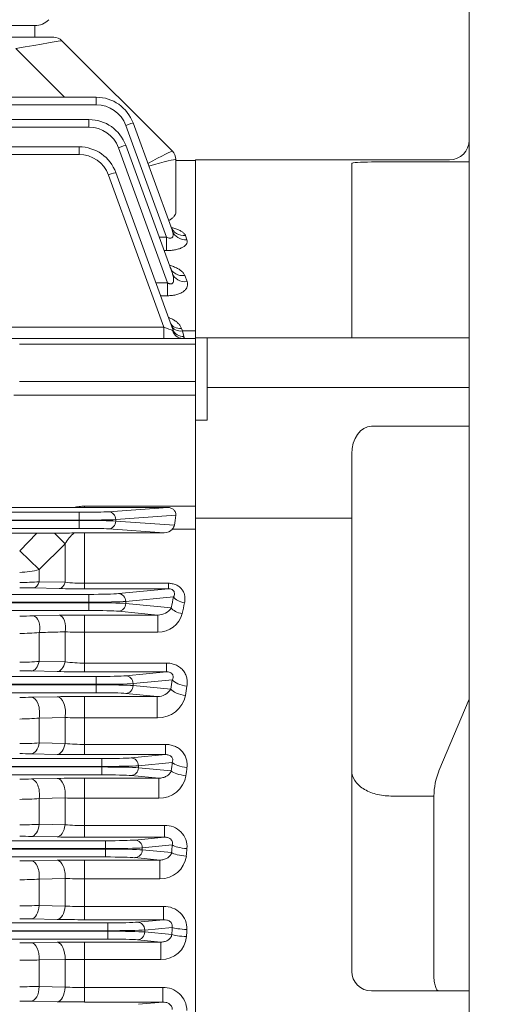
# Model space of a CAD drawing. Units: millimetres. Extents: x 0 to 2970, y 0 to 2100.
# Drawn here: x 926 to 1045, y 1097 to 1349 of the extents above; entities that cross this region are included whole.
import ezdxf

# ---------------------------------------------------------------- set-up
doc = ezdxf.new("R2010")
doc.units = ezdxf.units.MM
doc.header["$LTSCALE"] = 100
doc.layers.get('0').update_dxf_attribs({"linetype": 'CONTINUOUS', "lineweight": 30})
doc.layers.get('DEFPOINTS').update_dxf_attribs({"linetype": 'CONTINUOUS'})
doc.layers.add('DIMENSION LINE', color=2, linetype='CONTINUOUS', lineweight=13)
doc.layers.add('OUTLINE', color=3, linetype='CONTINUOUS', lineweight=20)
doc.styles.get("Standard").update_dxf_attribs({"font": 'romans.shx', "width": 0.8, "bigfont": 'whgtxt.shx'})
doc.dimstyles.get("Standard").update_dxf_attribs({"dimscale": 9, "dimtxt": 3, "dimasz": 3, "dimexe": 1, "dimexo": 1, "dimgap": 1, "dimtad": 1, "dimdec": 1, "dimzin": 9, "dimdsep": 46, "dimtxsty": 'Standard', "dimblk": 'OPEN', "dimcen": 0, "dimclrd": 256, "dimclre": 256, "dimclrt": 7, "dimadec": 1, "dimazin": 2, "dimtfac": 1, "dimtdec": 1, "dimtmove": 0, "dimatfit": 3, "dimldrblk": 'OPEN', "dimfxl": 0, "dimtolj": 1, "dimtzin": 0, "dimlwd": 9, "dimlwe": 9, "dimarcsym": 0})

# ---------------------------------------------------------------- blocks, each defined once
blk = doc.blocks.new('_Open')
at = {"color": 0, "linetype": 'ByBlock', "lineweight": -2}
for p, q in [((-1, 0.1667), (0, 0)), ((-1, -0.1667), (0, 0)), ((0, 0), (-1, 0))]:
    blk.add_line(p, q, dxfattribs=at)
blk = doc.blocks.new('*D18')
at = {"layer": 'DEFPOINTS', "color": 0, "transparency": 16777216}
for p in [(303.05, 1722.76), (303.05, 1259.6), (1173.05, 1114.4)]:
    blk.add_point(p, dxfattribs=at)
at = {"layer": 'DIMENSION LINE', "lineweight": 9, "transparency": 16777216}
for p, q in [((303.05, 1268.6), (303.05, 1731.76)), ((1173.05, 1123.4), (1173.05, 1731.76)), ((1146.05, 1722.76), (330.05, 1722.76))]:
    blk.add_line(p, q, dxfattribs=at)
at = {"layer": 'DIMENSION LINE', "lineweight": 9, "transparency": 16777216, "xscale": 27, "yscale": 27, "zscale": 27, "rotation": 180}
blk.add_blockref('_Open', (303.05, 1722.76), dxfattribs=at)
at = {"layer": 'DIMENSION LINE', "lineweight": 9, "transparency": 16777216, "xscale": 27, "yscale": 27, "zscale": 27}
blk.add_blockref('_Open', (1173.05, 1722.76), dxfattribs=at)
at = {"layer": 'DIMENSION LINE', "color": 7, "transparency": 16777216, "insert": (738.05, 1752.33), "char_height": 27, "attachment_point": 5}
blk.add_mtext('\\A1;(APPROX. 870)', dxfattribs=at)
blk = doc.blocks.new('*D19')
at = {"layer": 'DEFPOINTS', "color": 0, "transparency": 16777216}
for p in [(1173.05, 1642.76), (848.55, 1501.06), (1173.05, 1114.4)]:
    blk.add_point(p, dxfattribs=at)
at = {"layer": 'DIMENSION LINE', "lineweight": 9, "transparency": 16777216}
for p, q in [((848.55, 1510.06), (848.55, 1651.76)), ((1173.05, 1123.4), (1173.05, 1651.76)), ((875.55, 1642.76), (1146.05, 1642.76))]:
    blk.add_line(p, q, dxfattribs=at)
at = {"layer": 'DIMENSION LINE', "lineweight": 9, "transparency": 16777216, "xscale": 27, "yscale": 27, "zscale": 27, "rotation": 180}
blk.add_blockref('_Open', (848.55, 1642.76), dxfattribs=at)
at = {"layer": 'DIMENSION LINE', "lineweight": 9, "transparency": 16777216, "xscale": 27, "yscale": 27, "zscale": 27}
blk.add_blockref('_Open', (1173.05, 1642.76), dxfattribs=at)
at = {"layer": 'DIMENSION LINE', "color": 7, "transparency": 16777216, "insert": (1010.8, 1665.26), "char_height": 27, "attachment_point": 5}
blk.add_mtext('\\A1;324.5', dxfattribs=at)

msp = doc.modelspace()

# ---------------------------------------------------------------- linework, layer by layer
at = {"layer": 'OUTLINE'}
for p, q in [((1041.05, 809.26), (1041.05, 1359.26)), ((929.97, 1347.08), (767.12, 1347.08)), ((929.97, 1344.08), (929.97, 1347.08)), ((758.44, 1344.08), (934.8, 1344.08)), ((936.92, 1343.2), (965.16, 1314.96)), ((937.58, 1328.76), (925.15, 1341.19)), ((533.38, 1328.76), (945.71, 1328.76)), ((945.71, 1326.83), (533.38, 1326.83)), ((945.71, 1328.76), (945.71, 1326.83)), ((535.26, 1323.04), (943.83, 1323.04)), ((943.83, 1323.04), (943.83, 1321.11)), ((955.11, 1322.18), (965.15, 1294.6)), ((943.83, 1321.11), (535.26, 1321.11)), ((963.62, 1293), (953.23, 1321.56)), ((537.79, 1316.07), (941.3, 1316.07)), ((941.3, 1314.13), (537.79, 1314.13)), ((941.3, 1316.07), (941.3, 1314.13)), ((963.93, 1281.27), (951.35, 1315.85)), ((953.23, 1316.46), (965.15, 1283.69)), ((966.05, 1312.84), (966.05, 1299.38)), ((971.05, 1312.58), (966.05, 1312.58)), ((971.05, 1267.26), (971.05, 1312.76)), ((971.05, 1312.76), (1036.05, 1312.76)), ((971.05, 1312.58), (971.05, 855.58)), ((1011.05, 1267.26), (1011.05, 1311.79)), ((1016.05, 1312.2), (1041.05, 1312.2)), ((950.7, 1309.49), (965.3, 1269.39)), ((962.97, 1269.99), (948.82, 1308.87)), ((961.77, 1293), (963.62, 1293)), ((963.62, 1293), (963.62, 1289.54)), ((968.52, 1293.37), (968.9, 1292.32)), ((963.62, 1289.54), (963.02, 1289.54)), ((968.34, 1283.14), (968.91, 1281.6)), ((960.97, 1281.27), (963.93, 1281.27)), ((963.93, 1281.27), (963.93, 1278.01)), ((963.93, 1278.01), (962.16, 1278.01)), ((516.12, 1269.99), (962.97, 1269.99)), ((962.97, 1267.08), (962.97, 1269.99)), ((967.5, 1269.66), (967.75, 1268.99)), ((967.75, 1268.99), (971.05, 1268.99)), ((967.75, 1268.99), (968.12, 1267.56)), ((508.05, 1267.08), (971.05, 1267.08)), ((971.05, 1254.58), (971.05, 1267.26)), ((1041.05, 1267.26), (971.05, 1267.26)), ((974.05, 1246.15), (974.05, 1267.26)), ((971.05, 1265.62), (926.05, 1265.62)), ((926.05, 1256.1), (971.05, 1256.1)), ((971.05, 1221.09), (971.05, 1254.58)), ((1041.05, 1254.58), (974.05, 1254.58)), ((971.05, 1252.56), (924.58, 1252.56)), ((974.05, 1246.15), (971.05, 1246.15)), ((1016.05, 1244.63), (1041.05, 1244.63)), ((1011.05, 1221.09), (1011.05, 1237.56)), ((699.05, 1223.86), (939.92, 1223.86)), ((939.92, 1223.86), (942.72, 1223.86)), ((942.72, 1224.2), (971.05, 1224.2)), ((942.72, 1224.2), (942.72, 1223.86)), ((942.72, 1223.86), (964.02, 1223.86)), ((948.82, 1222.77), (964.02, 1223.86)), ((786.05, 1222.63), (941.3, 1222.63)), ((941.3, 1222.63), (941.3, 1218.53)), ((966.04, 1221.87), (950.7, 1220.77)), ((971.05, 947.43), (971.05, 1221.09)), ((1011.05, 1221.09), (971.05, 1221.09)), ((1011.05, 1105.26), (1011.05, 1221.09)), ((785.05, 1220.63), (941.3, 1220.63)), ((785.05, 1220.53), (941.3, 1220.53)), ((941.3, 1218.53), (786.05, 1218.53)), ((950.7, 1220.77), (950.7, 1220.39)), ((950.7, 1220.39), (965.67, 1219.31)), ((786.05, 1217.3), (930.46, 1217.3)), ((926.11, 1212.82), (930.46, 1217.3)), ((930.46, 1217.3), (935.01, 1217.31)), ((935.01, 1217.31), (937.72, 1214.61)), ((940.09, 1217.36), (942.72, 1217.37)), ((942.72, 1217.37), (963.08, 1217.37)), ((942.72, 1203.06), (942.72, 1217.37)), ((963.08, 1217.37), (948.82, 1218.39)), ((971.05, 1218.32), (965.15, 1218.32)), ((937.72, 1214.61), (931.11, 1208.02)), ((937.72, 1204.75), (937.72, 1214.61)), ((926.11, 1212.82), (931.11, 1208.02)), ((931.11, 1208.02), (931.11, 1204.89)), ((931.11, 1204.89), (937.72, 1204.75)), ((942.72, 1204.48), (964.13, 1204.48)), ((964.13, 1204.48), (964.13, 1203.06)), ((535.26, 1201.65), (943.83, 1201.65)), ((936.22, 1203.13), (929.61, 1203.29)), ((964.13, 1203.06), (942.72, 1203.06)), ((943.83, 1201.65), (943.83, 1197.51)), ((951.35, 1201.83), (964.13, 1203.06)), ((965.46, 1201.01), (953.23, 1199.83)), ((943.83, 1199.65), (535.26, 1199.65)), ((535.26, 1199.51), (943.83, 1199.51)), ((953.23, 1199.83), (953.23, 1199.33)), ((953.23, 1199.33), (964.87, 1198.21)), ((943.83, 1197.51), (535.26, 1197.51)), ((929.61, 1196.14), (936.22, 1196.29)), ((942.72, 1181.83), (942.72, 1196.36)), ((942.72, 1196.36), (961.46, 1196.36)), ((961.46, 1196.36), (951.35, 1197.33)), ((961.46, 1191.95), (961.46, 1196.36)), ((931.11, 1191.89), (931.11, 1184.5)), ((937.72, 1184.37), (937.72, 1192.06)), ((961.46, 1191.95), (942.72, 1191.95)), ((931.11, 1184.5), (937.72, 1184.37)), ((942.72, 1184.08), (963.62, 1184.08)), ((963.62, 1181.83), (963.62, 1184.08)), ((935.72, 1181.9), (929.11, 1182.06)), ((963.62, 1181.83), (942.72, 1181.83)), ((953.23, 1180.83), (963.62, 1181.83)), ((533.38, 1180.65), (945.71, 1180.65)), ((945.71, 1178.65), (533.38, 1178.65)), ((533.38, 1178.51), (945.71, 1178.51)), ((945.71, 1180.65), (945.71, 1176.51)), ((965.15, 1179.8), (955.11, 1178.83)), ((955.11, 1178.83), (955.11, 1178.33)), ((955.11, 1178.33), (964.76, 1177.4)), ((945.71, 1176.51), (533.38, 1176.51)), ((961.31, 1175.55), (953.23, 1176.33)), ((929.11, 1175.34), (935.72, 1175.48)), ((942.72, 1175.55), (961.31, 1175.55)), ((942.72, 1160.67), (942.72, 1175.55)), ((961.31, 1170.05), (961.31, 1175.55)), ((1041.05, 1174.85), (1033.31, 1156.49)), ((937.72, 1170.17), (931.11, 1170.01)), ((931.11, 1170.01), (931.11, 1163.65)), ((937.72, 1163.53), (937.72, 1170.17)), ((961.31, 1170.05), (942.72, 1170.05)), ((931.11, 1163.65), (937.72, 1163.53)), ((942.72, 1163.28), (963.36, 1163.28)), ((963.36, 1160.67), (963.36, 1163.28)), ((935.72, 1160.74), (929.11, 1160.89)), ((963.36, 1160.67), (942.72, 1160.67)), ((954.61, 1159.83), (963.36, 1160.67)), ((786.05, 1159.65), (947.09, 1159.65)), ((947.09, 1159.65), (947.09, 1155.51)), ((965.14, 1158.66), (956.49, 1157.83)), ((947.09, 1157.65), (785.05, 1157.65)), ((947.09, 1157.51), (785.05, 1157.51)), ((956.49, 1157.83), (956.49, 1157.33)), ((956.49, 1157.33), (964.88, 1156.52)), ((947.09, 1155.51), (786.05, 1155.51)), ((929.11, 1154.45), (935.72, 1154.59)), ((942.72, 1154.65), (961.66, 1154.65)), ((942.72, 1154.65), (942.72, 1139.56)), ((961.66, 1154.65), (954.61, 1155.33)), ((961.66, 1149.51), (961.66, 1154.65)), ((937.72, 1149.59), (931.11, 1149.44)), ((931.11, 1149.44), (931.11, 1142.85)), ((937.72, 1142.73), (937.72, 1149.59)), ((961.66, 1149.51), (942.72, 1149.51)), ((1021.05, 1150.09), (1032.05, 1150.09)), ((1032.05, 1104.38), (1032.05, 1150.09)), ((931.11, 1142.85), (937.72, 1142.73)), ((942.72, 1142.53), (963.13, 1142.53)), ((963.13, 1142.53), (963.13, 1139.56)), ((531.02, 1138.65), (948.07, 1138.65)), ((935.72, 1139.62), (929.11, 1139.76)), ((963.13, 1139.56), (942.72, 1139.56)), ((948.07, 1138.65), (948.07, 1134.51)), ((955.59, 1138.83), (963.13, 1139.56)), ((948.07, 1136.65), (531.02, 1136.65)), ((531.02, 1136.51), (948.07, 1136.51)), ((965.13, 1137.57), (957.47, 1136.83)), ((957.47, 1136.83), (957.47, 1136.33)), ((957.47, 1136.33), (964.97, 1135.61)), ((948.07, 1134.51), (531.02, 1134.51)), ((929.11, 1133.52), (935.72, 1133.65)), ((942.72, 1133.72), (961.96, 1133.72)), ((942.72, 1133.72), (942.72, 1118.47)), ((961.96, 1133.72), (955.59, 1134.33)), ((961.96, 1128.94), (961.96, 1133.72)), ((937.72, 1128.97), (931.11, 1128.83)), ((931.11, 1128.83), (931.11, 1122.09)), ((937.72, 1121.96), (937.72, 1128.97)), ((961.96, 1128.94), (942.72, 1128.94)), ((931.11, 1122.09), (937.72, 1121.96)), ((942.72, 1121.81), (962.9, 1121.81)), ((962.9, 1121.81), (962.9, 1118.47)), ((935.72, 1118.54), (929.11, 1118.68)), ((962.9, 1118.47), (942.72, 1118.47)), ((956.21, 1117.83), (962.9, 1118.47)), ((530.4, 1117.65), (948.69, 1117.65)), ((948.69, 1115.65), (530.4, 1115.65)), ((530.4, 1115.51), (948.69, 1115.51)), ((948.69, 1117.65), (948.69, 1113.51)), ((965.12, 1116.51), (958.09, 1115.83)), ((958.09, 1115.83), (958.09, 1115.33)), ((958.09, 1115.33), (965.03, 1114.66)), ((948.69, 1113.51), (530.4, 1113.51)), ((942.72, 1112.75), (942.72, 1097.42)), ((942.72, 1112.75), (962.22, 1112.75)), ((962.22, 1112.75), (956.21, 1113.33)), ((962.22, 1108.33), (962.22, 1112.75)), ((929.11, 1112.55), (935.72, 1112.69)), ((937.72, 1108.32), (931.11, 1108.18)), ((931.11, 1108.18), (931.11, 1101.35)), ((937.72, 1101.23), (937.72, 1108.32)), ((962.22, 1108.33), (942.72, 1108.33)), ((931.11, 1101.35), (937.72, 1101.23)), ((942.72, 1101.12), (962.69, 1101.12)), ((962.69, 1101.12), (962.69, 1097.42)), ((1016.05, 1100.26), (1041.05, 1100.26)), ((935.72, 1097.49), (929.11, 1097.62)), ((962.69, 1097.42), (942.72, 1097.42)), ((956.51, 1096.83), (962.69, 1097.42))]:
    msp.add_line(p, q, dxfattribs=at)
for centre, radius, start, end in [((929.97, 1352.08), 5, 270, 315.573), ((934.8, 1341.08), 3, 45, 90), ((945.71, 1318.76), 10, 20, 90), ((945.71, 1318.83), 8, 20, 90), ((943.83, 1313.04), 10, 20, 90), ((943.83, 1313.11), 8, 20, 90), ((1036.05, 1317.76), 5, 270, 0), ((941.3, 1306.07), 10, 20, 90), ((941.3, 1306.13), 8, 20, 90), ((963.05, 1312.84), 3, 0, 45), ((963.59, 1219.78), 2.13, 317.0565, 347.4349), ((922.28, 3025.33), 1808.07, 270.40345, 270.56425), ((946.1, 1209.79), 9.67, 128.4915, 150.0612), ((963.01, 1220.23), 2.87, 271.3871, 318.2841), ((926.25, 1268.55), 63.85, 269.8713, 274.3626), ((942.61, 1248.26), 43.78, 263.5869, 270.1436), ((926.18, 1056.29), 147.04, 88.6654, 90.0293), ((942.51, 1472.29), 269.23, 268.6625, 270.0459), ((926.22, 1352.57), 156.47, 269.96, 271.2418), ((942.58, 898.35), 298.01, 89.9726, 91.2224), ((961.51, 1200.34), 3.98, 269.2945, 327.7025), ((961.46, 1198.4), 6.45, 270.0295, 345.0486), ((926.21, 1242.57), 50.91, 269.8877, 275.5232), ((942.55, 1294.35), 102.41, 267.3014, 270.0998), ((926.25, 1238.96), 54.68, 269.8494, 275.0956), ((942.61, 1224.63), 40.55, 263.0795, 270.1614), ((926.17, 1047.53), 134.56, 88.75, 90.0275), ((942.5, 1490.43), 308.6, 268.7429, 270.0426), ((961.47, 1179.4), 3.85, 267.6155, 328.7693), ((961.36, 1177.39), 7.34, 269.6428, 347.4803), ((926.2, 1316.03), 140.72, 269.9618, 271.1834), ((942.57, 839.51), 336.04, 89.974, 91.1676), ((926.21, 1219.66), 49.88, 269.8849, 275.6368), ((942.55, 1264.98), 94.93, 267.089, 270.108), ((926.25, 1234.48), 70.99, 269.8832, 273.9216), ((942.61, 1211.94), 48.66, 264.2381, 270.1351), ((926.17, 1019.52), 141.4, 88.8105, 90.0262), ((942.5, 1484.9), 324.23, 268.8021, 270.0391), ((1050.82, 1149.69), 18.78, 158.7896, 178.7896), ((926.2, 1299.66), 145.24, 269.963, 271.1465), ((942.57, 808.26), 346.4, 89.9749, 91.1329), ((961.76, 1156.5), 6.99, 269.2263, 349.9164), ((926.21, 1212.61), 63.37, 269.908, 274.4333), ((942.54, 1296.73), 147.22, 268.1248, 270.0711), ((926.25, 1244.39), 101.66, 269.9183, 272.7374), ((942.61, 1203.08), 60.55, 265.3728, 270.1088), ((963.45, 1137.08), 5.46, 355.4701, 93.3684), ((926.17, 993.21), 146.58, 88.8525, 90.0252), ((942.5, 1475.18), 335.63, 268.8425, 270.0376), ((926.2, 1281.79), 148.3, 269.9638, 271.1229), ((942.57, 780.31), 353.41, 89.9755, 91.1105), ((962.12, 1135.6), 6.67, 268.6477, 352.4241), ((926.21, 1215.5), 86.81, 269.9319, 273.2337), ((942.53, 1464.7), 335.76, 269.1801, 270.0333), ((926.25, 1302.06), 180.04, 269.9543, 271.5458), ((942.61, 1201.58), 79.77, 266.489, 270.0824), ((963.2, 1116.13), 5.69, 358.1572, 92.9353), ((926.17, 968.44), 150.26, 88.8806, 90.0246), ((942.51, 1462.21), 343.74, 268.8697, 270.0366), ((942.57, 755.47), 357.28, 89.9758, 91.0985), ((962.42, 1114.72), 6.4, 268.2378, 354.7269), ((926.2, 1262.51), 149.99, 269.9642, 271.1103), ((926.21, 1245.79), 137.7, 269.9564, 272.0373), ((942.63, -7.27), 1115.6, 89.99489, 90.25168), ((1016.05, 1105.26), 5, 180, 270), ((926.23, 1902.77), 801.43, 269.99102, 270.34848), ((942.61, 1217.32), 116.2, 267.5898, 270.056), ((962.92, 1095.19), 5.94, 0.8803, 92.2875), ((926.17, 945.11), 152.55, 88.8974, 90.0242), ((942.51, 1446.2), 348.77, 268.886, 270.036)]:
    msp.add_arc(centre, radius, start, end, dxfattribs=at)
for centre, major_axis, ratio, start_param, end_param in [((924.9, 1341.08), (12.02, 2.12), 0.00497, 0.003479, 1.549595), ((953.23, 1321.49), (1.88, 0.68), 0.032797, 0, 1.55886), ((951.35, 1315.78), (1.88, 0.68), 0.032797, 0, 1.55886), ((956.05, 1309.94), (9.12, 5.02), 0.029369, 0.008514, 1.239293), ((963.04, 1312.84), (-2.12, -2.12), 0.999391, 2.356751, 3.141593), ((956.05, 1309.94), (10, 2.9), 0.032195, 0.015345, 1.249281), ((956.05, 1319.84), (10, -7), 0.007027, 0.004919, 0.029599), ((948.82, 1308.81), (1.88, 0.68), 0.029518, 0, 1.560053), ((968.52, 1297.03), (3.76, 1.37), 0.90629, 3.141593, 4.393765), ((968.9, 1295.96), (-3.76, -1.37), 0.901267, 0, 1.253822), ((968.34, 1286.63), (3.76, 1.37), 0.857572, 3.141593, 4.409841), ((968.91, 1285.06), (-3.76, -1.37), 0.850293, 0, 1.270664), ((962.92, 1270.08), (2.5, -1.03), 0.02421, 4.745182, 5.866306), ((967.5, 1272.1), (-2.82, -1.03), 0.794445, 0, 1.289319), ((967.75, 1271.42), (2.82, 1.03), 0.791335, 3.141593, 4.431957), ((967.73, 1270.08), (0, -3), 0.893741, 5.039583, 6.283185), ((968.12, 1270.41), (2.82, 1.03), 0.946735, 3.141593, 4.380548), ((941.3, 1222.84), (-8, 0), 0.026186, 1.570796, 2.792527), ((948.82, 1220.77), (-0.14, 1.99), 0.939408, 4.644906, 6.206749), ((962.5, 1224.2), (0, -10), 0.36397, 1.060384, 1.336064), ((941.3, 1220.84), (10, 0), 0.020949, 4.712389, 5.934119), ((941.3, 1220.32), (-10, 0), 0.020949, 3.490659, 4.712389), ((941.3, 1218.32), (8, 0), 0.026186, 0.349066, 1.570796), ((948.82, 1220.39), (0.14, 1.99), 0.939408, 3.218029, 4.779872), ((926.11, 1212.82), (10, 0), 0.554931, 4.712389, 5.235988), ((929.61, 1206.29), (-0.07, -3), 0.574557, 0.042653, 1.097258), ((936.22, 1206.13), (-0.07, -3), 0.57153, 0.042543, 1.10656), ((943.83, 1201.93), (-8, 0), 0.034921, 1.570796, 2.792527), ((951.35, 1199.83), (-0.19, 1.99), 0.939187, 4.622522, 6.181382), ((1038.18, 1084.08), (0, 231.5), 0.36397, 1.041322, 1.055258), ((968.28, 1201.01), (2.93, -0.62), 0.496756, 3.546662, 4.817806), ((943.83, 1199.93), (10, 0), 0.027937, 4.712389, 5.934119), ((943.83, 1199.23), (10, 0), 0.027937, 0.349066, 1.570796), ((951.35, 1199.33), (0.19, 1.99), 0.939187, 3.243396, 4.802256), ((1041, 1084.08), (0, 228.5), 0.368749, 1.041322, 1.055258), ((929.61, 1193.14), (0.07, -3), 0.542996, 1.127161, 3.100021), ((936.22, 1193.29), (0.07, -3), 0.541385, 1.134272, 3.100072), ((943.83, 1197.23), (8, 0), 0.034921, 0.349066, 1.570796), ((967.69, 1198.21), (2.94, -0.61), 0.485253, 3.543484, 4.812138), ((929.11, 1186.05), (-0.09, -4), 0.549535, 0.041784, 1.183396), ((935.72, 1185.9), (-0.09, -4), 0.547654, 0.041723, 1.190903), ((945.71, 1180.93), (-8, 0), 0.034921, 1.570796, 2.792527), ((953.23, 1178.83), (-0.19, 1.99), 0.939187, 4.622522, 6.181382), ((945.71, 1178.93), (10, 0), 0.027937, 4.712389, 5.934119), ((945.71, 1178.23), (10, 0), 0.027937, 0.349066, 1.570796), ((953.23, 1178.33), (0.19, 1.99), 0.939187, 3.243396, 4.802256), ((1042.26, 1084.08), (0, 232.5), 0.36397, 1.1465, 1.15777), ((968.9, 1179.8), (-3.95, 0.65), 0.407135, 0.383815, 1.637637), ((945.71, 1176.23), (8, 0), 0.034921, 0.349066, 1.570796), ((968.52, 1177.4), (3.95, -0.63), 0.397167, 3.523482, 4.775654), ((1046.02, 1084.08), (0, 228.5), 0.370342, 1.1465, 1.15777), ((929.11, 1171.34), (0.09, -4), 0.524715, 1.219738, 3.100585), ((935.72, 1171.49), (0.09, -4), 0.523832, 1.225067, 3.100611), ((929.11, 1164.88), (-0.09, -4), 0.530659, 0.041187, 1.268686), ((935.72, 1164.74), (-0.09, -4), 0.529549, 0.041153, 1.274568), ((947.09, 1159.93), (-8, 0), 0.034921, 1.570796, 2.792527), ((954.61, 1157.83), (-0.19, 1.99), 0.939187, 4.622522, 6.181382), ((1045.29, 1084.08), (0, 232.5), 0.36397, 1.244239, 1.25394), ((968.9, 1158.66), (-3.97, 0.49), 0.31862, 0.369153, 1.610053), ((947.09, 1157.93), (10, 0), 0.027937, 4.712389, 5.934119), ((947.09, 1157.23), (10, 0), 0.027937, 0.349066, 1.570796), ((954.61, 1157.33), (0.19, 1.99), 0.939187, 3.243396, 4.802256), ((968.64, 1156.52), (3.97, -0.47), 0.309597, 3.509531, 4.749322), ((1049.05, 1084.08), (0, 228.5), 0.370342, 1.244239, 1.25394), ((929.11, 1150.45), (0.08, -4), 0.512769, 1.30384, 3.100931), ((935.72, 1150.59), (0.08, -4), 0.512323, 1.307665, 3.100944), ((947.09, 1155.23), (8, 0), 0.034921, 0.349066, 1.570796), ((929.11, 1143.76), (-0.08, -4), 0.517049, 0.040784, 1.351765), ((935.72, 1143.62), (-0.08, -4), 0.51645, 0.040767, 1.356148), ((948.07, 1138.93), (8, 0), 0.034921, 4.712389, 5.934119), ((955.59, 1136.83), (-0.19, 1.99), 0.939187, 4.622522, 6.181382), ((948.07, 1136.93), (10, 0), 0.027937, 4.712389, 5.934119), ((948.07, 1136.23), (-10, 0), 0.027937, 3.490659, 4.712389), ((955.59, 1136.33), (0.19, 1.99), 0.939187, 3.243396, 4.802256), ((1047.49, 1084.08), (0, 232.5), 0.36397, 1.338661, 1.347316), ((968.73, 1135.61), (3.99, -0.33), 0.220908, 3.499894, 4.730661), ((968.89, 1137.57), (3.99, -0.34), 0.229254, 3.500636, 4.732112), ((1051.24, 1084.08), (0, 228.5), 0.370342, 1.338661, 1.347315), ((929.11, 1129.52), (0.08, -4), 0.504942, 1.386068, 3.101149), ((935.72, 1129.65), (0.08, -4), 0.504767, 1.38848, 3.101154), ((948.07, 1134.23), (8, 0), 0.034921, 0.349066, 1.570796), ((929.11, 1122.68), (-0.08, -4), 0.507717, 0.04052, 1.433317), ((935.72, 1122.54), (-0.08, -4), 0.507448, 0.040513, 1.436289), ((948.69, 1117.93), (-8, 0), 0.034921, 1.570796, 2.792527), ((956.21, 1115.83), (-0.19, 1.99), 0.939187, 4.622522, 6.181382), ((948.69, 1115.93), (10, 0), 0.027937, 4.712389, 5.934119), ((948.69, 1115.23), (10, 0), 0.027937, 0.349066, 1.570796), ((956.21, 1115.33), (0.19, 1.99), 0.939187, 3.243396, 4.802256), ((1048.92, 1084.08), (0, 232.5), 0.363971, 1.430869, 1.438879), ((968.88, 1116.51), (3.99, -0.2), 0.139292, 3.494244, 4.71953), ((1052.68, 1084.08), (0, 228.5), 0.370342, 1.430869, 1.43888), ((948.69, 1113.23), (8, 0), 0.034921, 0.349066, 1.570796), ((968.79, 1114.66), (4, -0.19), 0.131384, 3.493843, 4.718734), ((929.11, 1108.56), (0.08, -4), 0.500701, 1.467074, 3.101264), ((935.72, 1108.69), (0.08, -4), 0.500668, 1.468127, 3.101265), ((929.11, 1101.62), (-0.08, -4), 0.502066, 0.040365, 1.513938), ((935.72, 1101.49), (-0.08, -4), 0.501988, 0.040363, 1.515551)]:
    msp.add_ellipse(centre, major_axis=major_axis, ratio=ratio, start_param=start_param, end_param=end_param, dxfattribs=at)
at = {"layer": 'OUTLINE', "extrusion": (0, 0, -1)}
msp.add_ellipse((1016.05, 1237.56), major_axis=(0, 7.07), ratio=0.707107, start_param=4.712389, end_param=6.283185, dxfattribs=at)
at = {"layer": 'OUTLINE'}
for points, knots in [([(1016.05, 1312.2), (1014.72, 1312.2), (1013.43, 1312.16), (1011.59, 1312.02), (1011.05, 1311.91), (1011.05, 1311.79)], [0, 0, 0, 0, 0.5, 0.5, 1, 1, 1, 1]), ([(966.05, 1299.38), (966.05, 1299.02), (965.9, 1298.67), (965.48, 1298.14), (965.31, 1297.97), (964.89, 1297.63), (964.65, 1297.46), (964.35, 1297.29), (964.33, 1297.27), (964.3, 1297.25)], [0, 0, 0, 0, 0.25, 0.25, 0.375, 0.375, 0.5, 0.5, 0.5125943, 0.5125943, 0.5125943, 0.5125943]), ([(963.62, 1293), (963.78, 1292.92), (963.93, 1292.85), (964.25, 1292.75), (964.41, 1292.71), (964.73, 1292.71), (964.88, 1292.74), (965.05, 1292.84), (965.1, 1292.88), (965.18, 1292.97), (965.22, 1293.02), (965.3, 1293.19), (965.33, 1293.31), (965.36, 1293.56), (965.35, 1293.69), (965.31, 1294.07), (965.24, 1294.34), (965.15, 1294.6)], [0, 0, 0, 0, 0.125, 0.125, 0.25, 0.25, 0.375, 0.375, 0.4375, 0.4375, 0.5, 0.5, 0.625, 0.625, 0.75, 0.75, 1, 1, 1, 1]), ([(965.37, 1294.74), (965.37, 1294.74), (965.36, 1294.75), (965.22, 1294.87), (964.86, 1295.27), (964.79, 1295.64), (964.78, 1295.74)], [0.6917006, 0.6917006, 0.6917006, 0.6917006, 0.7110438, 0.8184126, 0.9588235, 1, 1, 1, 1]), ([(964.94, 1295.4), (964.96, 1295.4), (964.98, 1295.39), (965.36, 1295.31), (965.71, 1295.21), (966.36, 1294.99), (966.66, 1294.87), (967.21, 1294.62), (967.46, 1294.48), (967.88, 1294.18), (968.06, 1294.03), (968.35, 1293.71), (968.45, 1293.54), (968.52, 1293.37)], [0.3696783, 0.3696783, 0.3696783, 0.3696783, 0.375, 0.375, 0.5, 0.5, 0.625, 0.625, 0.75, 0.75, 0.875, 0.875, 1, 1, 1, 1]), ([(968.9, 1292.32), (968.97, 1292.15), (968.99, 1291.99), (968.98, 1291.74), (968.96, 1291.66), (968.91, 1291.49), (968.88, 1291.41), (968.75, 1291.16), (968.62, 1291), (968.29, 1290.69), (968.08, 1290.54), (967.59, 1290.27), (967.31, 1290.14), (966.84, 1289.98), (966.67, 1289.93), (966.33, 1289.84), (966.15, 1289.8), (965.6, 1289.69), (965.22, 1289.63), (964.43, 1289.56), (964.03, 1289.54), (963.62, 1289.54)], [0, 0, 0, 0, 0.125, 0.125, 0.1875, 0.1875, 0.25, 0.25, 0.375, 0.375, 0.5, 0.5, 0.625, 0.625, 0.6875, 0.6875, 0.75, 0.75, 0.875, 0.875, 1, 1, 1, 1]), ([(964.45, 1285.79), (964.52, 1285.77), (964.6, 1285.74), (965.05, 1285.61), (965.41, 1285.48), (966.07, 1285.2), (966.38, 1285.05), (966.94, 1284.72), (967.2, 1284.54), (967.64, 1284.17), (967.83, 1283.98), (968.14, 1283.57), (968.26, 1283.36), (968.34, 1283.14)], [0.3503751, 0.3503751, 0.3503751, 0.3503751, 0.375, 0.375, 0.5, 0.5, 0.625, 0.625, 0.75, 0.75, 0.875, 0.875, 1, 1, 1, 1]), ([(964.84, 1284.8), (964.83, 1284.8), (964.73, 1284.87), (964.64, 1285.17), (964.6, 1285.31)], [0.7664252, 0.7664252, 0.7664252, 0.7664252, 0.9089838, 1, 1, 1, 1]), ([(963.93, 1281.27), (964.02, 1281.22), (964.1, 1281.19), (964.28, 1281.12), (964.37, 1281.09), (964.55, 1281.05), (964.64, 1281.04), (964.82, 1281.04), (964.91, 1281.06), (965.06, 1281.11), (965.13, 1281.16), (965.25, 1281.26), (965.29, 1281.32), (965.41, 1281.52), (965.45, 1281.67), (965.49, 1281.97), (965.49, 1282.13), (965.47, 1282.44), (965.45, 1282.59), (965.36, 1283.06), (965.27, 1283.38), (965.15, 1283.69)], [0, 0, 0, 0, 0.0625, 0.0625, 0.125, 0.125, 0.1875, 0.1875, 0.25, 0.25, 0.3125, 0.3125, 0.375, 0.375, 0.5, 0.5, 0.625, 0.625, 0.75, 0.75, 1, 1, 1, 1]), ([(968.91, 1281.6), (968.99, 1281.39), (969.03, 1281.19), (969.05, 1280.77), (969.03, 1280.57), (968.9, 1280.15), (968.8, 1279.94), (968.52, 1279.55), (968.34, 1279.35), (967.89, 1278.99), (967.63, 1278.83), (967.17, 1278.61), (967.01, 1278.54), (966.67, 1278.42), (966.5, 1278.36), (965.95, 1278.21), (965.56, 1278.14), (964.76, 1278.04), (964.35, 1278.01), (963.93, 1278.01)], [0, 0, 0, 0, 0.125, 0.125, 0.25, 0.25, 0.375, 0.375, 0.5, 0.5, 0.625, 0.625, 0.6875, 0.6875, 0.75, 0.75, 0.875, 0.875, 1, 1, 1, 1]), ([(964.22, 1272.42), (964.25, 1272.41), (964.28, 1272.4), (964.63, 1272.27), (964.93, 1272.13), (965.5, 1271.82), (965.76, 1271.66), (966.25, 1271.3), (966.47, 1271.12), (966.85, 1270.73), (967.02, 1270.53), (967.31, 1270.1), (967.42, 1269.88), (967.5, 1269.66)], [0.3647736, 0.3647736, 0.3647736, 0.3647736, 0.375, 0.375, 0.5, 0.5, 0.625, 0.625, 0.75, 0.75, 0.875, 0.875, 1, 1, 1, 1]), ([(965.19, 1269.12), (965.23, 1269.1), (965.27, 1269.1), (965.32, 1269.11), (965.33, 1269.12), (965.35, 1269.17), (965.34, 1269.21), (965.33, 1269.29), (965.31, 1269.34), (965.3, 1269.39)], [0, 0, 0, 0, 0.25, 0.25, 0.5, 0.5, 0.75, 0.75, 1, 1, 1, 1]), ([(968.12, 1267.56), (968.16, 1267.4), (968.15, 1267.28), (968.05, 1267.16), (968.01, 1267.13), (967.89, 1267.09), (967.82, 1267.08), (967.73, 1267.08)], [0, 0, 0, 0, 0.5, 0.5, 0.75, 0.75, 1, 1, 1, 1]), ([(939.92, 1223.86), (940.38, 1223.97), (940.84, 1224.06), (941.78, 1224.17), (942.25, 1224.2), (942.72, 1224.2)], [0, 0, 0, 0, 0.5, 0.5, 1, 1, 1, 1]), ([(964.02, 1223.86), (964.29, 1223.86), (964.56, 1223.82), (964.93, 1223.67), (965.05, 1223.62), (965.28, 1223.48), (965.39, 1223.39), (965.58, 1223.21), (965.67, 1223.11), (965.82, 1222.89), (965.88, 1222.77), (966.02, 1222.4), (966.06, 1222.14), (966.04, 1221.87)], [0, 0, 0, 0, 0.25, 0.25, 0.375, 0.375, 0.5, 0.5, 0.625, 0.625, 0.75, 0.75, 1, 1, 1, 1]), ([(964.13, 1204.48), (964.47, 1204.48), (964.81, 1204.44), (965.31, 1204.34), (965.48, 1204.3), (965.8, 1204.2), (965.96, 1204.14), (966.26, 1204.01), (966.41, 1203.93), (966.69, 1203.76), (966.82, 1203.67), (967.2, 1203.37), (967.42, 1203.15), (967.8, 1202.65), (967.95, 1202.39), (968.19, 1201.84), (968.27, 1201.55), (968.37, 1200.97), (968.39, 1200.67), (968.38, 1200.08), (968.34, 1199.78), (968.28, 1199.49)], [0, 0, 0, 0, 0.125, 0.125, 0.1875, 0.1875, 0.25, 0.25, 0.3125, 0.3125, 0.375, 0.375, 0.5, 0.5, 0.625, 0.625, 0.75, 0.75, 0.875, 0.875, 1, 1, 1, 1]), ([(965.46, 1201.01), (965.56, 1201.19), (965.63, 1201.39), (965.71, 1201.8), (965.72, 1202.01), (965.61, 1202.35), (965.56, 1202.46), (965.43, 1202.62), (965.38, 1202.67), (965.26, 1202.77), (965.19, 1202.81), (964.97, 1202.93), (964.79, 1202.99), (964.45, 1203.05), (964.29, 1203.06), (964.13, 1203.06)], [0, 0, 0, 0, 0.25, 0.25, 0.5, 0.5, 0.625, 0.625, 0.6875, 0.6875, 0.75, 0.75, 0.875, 0.875, 1, 1, 1, 1]), ([(937.72, 1192.06), (936.04, 1192.02), (934.36, 1191.97), (932.68, 1191.93), (932.16, 1191.92), (931.63, 1191.9), (931.11, 1191.89)], [0, 0, 0, 0, 0.762192, 0.762192, 0.762192, 1, 1, 1, 1]), ([(963.62, 1184.08), (964.03, 1184.08), (964.43, 1184.04), (965.21, 1183.89), (965.6, 1183.78), (966.32, 1183.48), (966.66, 1183.29), (967.3, 1182.84), (967.58, 1182.58), (968.07, 1182.01), (968.28, 1181.69), (968.62, 1181.03), (968.75, 1180.69), (968.92, 1179.97), (968.97, 1179.61), (968.99, 1178.88), (968.97, 1178.51), (968.9, 1178.15)], [0, 0, 0, 0, 0.125, 0.125, 0.25, 0.25, 0.375, 0.375, 0.5, 0.5, 0.625, 0.625, 0.75, 0.75, 0.875, 0.875, 1, 1, 1, 1]), ([(965.15, 1179.8), (965.24, 1179.99), (965.31, 1180.19), (965.35, 1180.51), (965.36, 1180.62), (965.33, 1180.85), (965.3, 1180.96), (965.19, 1181.19), (965.11, 1181.31), (964.88, 1181.52), (964.73, 1181.61), (964.41, 1181.74), (964.25, 1181.78), (963.93, 1181.83), (963.78, 1181.83), (963.62, 1181.83)], [0, 0, 0, 0, 0.25, 0.25, 0.375, 0.375, 0.5, 0.5, 0.625, 0.625, 0.75, 0.75, 0.875, 0.875, 1, 1, 1, 1]), ([(963.36, 1163.28), (963.76, 1163.28), (964.16, 1163.25), (964.74, 1163.14), (964.93, 1163.1), (965.31, 1162.99), (965.5, 1162.92), (966.05, 1162.71), (966.39, 1162.53), (966.87, 1162.2), (967.03, 1162.08), (967.32, 1161.83), (967.6, 1161.57), (967.85, 1161.28), (968.07, 1160.97), (968.18, 1160.81), (968.46, 1160.31), (968.61, 1159.97), (968.77, 1159.43), (968.82, 1159.24), (968.89, 1158.87), (968.91, 1158.69), (968.96, 1158.13), (968.95, 1157.76), (968.9, 1157.38)], [0, 0, 0, 0, 0.125, 0.125, 0.1875, 0.1875, 0.25, 0.25, 0.375, 0.375, 0.4375, 0.4375, 0.5, 0.5625, 0.5625, 0.625, 0.625, 0.75, 0.75, 0.8125, 0.8125, 0.875, 0.875, 1, 1, 1, 1]), ([(965.14, 1158.66), (965.22, 1158.87), (965.27, 1159.09), (965.25, 1159.45), (965.23, 1159.57), (965.15, 1159.82), (965.09, 1159.94), (964.95, 1160.11), (964.9, 1160.17), (964.78, 1160.27), (964.72, 1160.31), (964.52, 1160.44), (964.38, 1160.51), (963.94, 1160.65), (963.64, 1160.68), (963.36, 1160.67)], [0, 0, 0, 0, 0.25, 0.25, 0.375, 0.375, 0.5, 0.5, 0.5625, 0.5625, 0.625, 0.625, 0.75, 0.75, 1, 1, 1, 1]), ([(961.66, 1154.65), (962.03, 1154.65), (962.38, 1154.7), (962.88, 1154.83), (963.04, 1154.88), (963.35, 1155.01), (963.5, 1155.08), (963.92, 1155.32), (964.18, 1155.52), (964.5, 1155.85), (964.59, 1155.97), (964.76, 1156.23), (964.83, 1156.37), (964.88, 1156.52)], [0, 0, 0, 0, 0.25, 0.25, 0.375, 0.375, 0.5, 0.5, 0.75, 0.75, 0.875, 0.875, 1, 1, 1, 1]), ([(1011.05, 1156.54), (1011.05, 1155.69), (1011.31, 1154.84), (1012.31, 1153.29), (1013.05, 1152.57), (1014.89, 1151.38), (1016, 1150.9), (1018.42, 1150.26), (1019.72, 1150.09), (1021.05, 1150.09)], [0, 0, 0, 0, 0.25, 0.25, 0.5, 0.5, 0.75, 0.75, 1, 1, 1, 1]), ([(965.13, 1137.57), (965.16, 1137.69), (965.19, 1137.81), (965.2, 1138.06), (965.19, 1138.19), (965.13, 1138.45), (965.08, 1138.58), (964.94, 1138.83), (964.84, 1138.95), (964.62, 1139.15), (964.49, 1139.23), (964.23, 1139.37), (964.09, 1139.42), (963.81, 1139.5), (963.67, 1139.52), (963.4, 1139.55), (963.26, 1139.56), (963.13, 1139.56)], [0, 0, 0, 0, 0.125, 0.125, 0.25, 0.25, 0.375, 0.375, 0.5, 0.5, 0.625, 0.625, 0.75, 0.75, 0.875, 0.875, 1, 1, 1, 1]), ([(961.96, 1133.72), (962.3, 1133.71), (962.62, 1133.75), (963.09, 1133.87), (963.24, 1133.93), (963.54, 1134.04), (963.68, 1134.11), (963.95, 1134.27), (964.07, 1134.36), (964.31, 1134.55), (964.43, 1134.66), (964.63, 1134.9), (964.72, 1135.02), (964.87, 1135.3), (964.93, 1135.45), (964.97, 1135.61)], [0, 0, 0, 0, 0.25, 0.25, 0.375, 0.375, 0.5, 0.5, 0.625, 0.625, 0.75, 0.75, 0.875, 0.875, 1, 1, 1, 1]), ([(965.12, 1116.51), (965.14, 1116.64), (965.15, 1116.78), (965.13, 1117.06), (965.09, 1117.2), (964.98, 1117.47), (964.91, 1117.61), (964.72, 1117.84), (964.61, 1117.94), (964.37, 1118.12), (964.24, 1118.19), (963.98, 1118.31), (963.84, 1118.35), (963.44, 1118.45), (963.17, 1118.48), (962.9, 1118.47)], [0, 0, 0, 0, 0.125, 0.125, 0.25, 0.25, 0.375, 0.375, 0.5, 0.5, 0.625, 0.625, 0.75, 0.75, 1, 1, 1, 1]), ([(962.22, 1112.75), (962.53, 1112.75), (962.83, 1112.78), (963.42, 1112.93), (963.71, 1113.04), (964.09, 1113.27), (964.22, 1113.36), (964.45, 1113.56), (964.56, 1113.67), (964.75, 1113.92), (964.83, 1114.05), (964.96, 1114.34), (965.01, 1114.5), (965.03, 1114.66)], [0, 0, 0, 0, 0.25, 0.25, 0.5, 0.5, 0.625, 0.625, 0.75, 0.75, 0.875, 0.875, 1, 1, 1, 1]), ([(1033.31, 1100.26), (1033.14, 1100.26), (1032.98, 1100.35), (1032.67, 1100.74), (1032.54, 1101.02), (1032.3, 1101.77), (1032.21, 1102.21), (1032.08, 1103.24), (1032.05, 1103.79), (1032.05, 1104.38)], [0, 0, 0, 0, 0.25, 0.25, 0.5, 0.5, 0.75, 0.75, 1, 1, 1, 1]), ([(965.1, 1095.48), (965.11, 1095.63), (965.1, 1095.78), (965.04, 1096.08), (964.98, 1096.22), (964.75, 1096.63), (964.53, 1096.84), (964.17, 1097.08), (964.04, 1097.15), (963.77, 1097.26), (963.64, 1097.3), (963.23, 1097.4), (962.96, 1097.43), (962.69, 1097.42)], [0, 0, 0, 0, 0.125, 0.125, 0.25, 0.25, 0.5, 0.5, 0.625, 0.625, 0.75, 0.75, 1, 1, 1, 1])]:
    msp.add_open_spline(points, degree=3, knots=knots, dxfattribs=at)

# ---------------------------------------------------------------- dimensions: what is measured, and where the dimension line sits
at = {"layer": 'DIMENSION LINE'}
dim = msp.add_linear_dim(base=(303.05, 1722.76), p1=(1173.05, 1114.4), p2=(303.05, 1259.6), text='(APPROX. 870)', dimstyle='Standard', override={"dimtzin": 8}, dxfattribs=at)
dim.commit()
dim.dimension.update_dxf_attribs({"geometry": '*D18', "text_midpoint": (738.05, 1722.76), "dimtype": 160})
dim = msp.add_linear_dim(base=(1173.05, 1642.76), p1=(848.55, 1501.06), p2=(1173.05, 1114.4), dimstyle='Standard', dxfattribs=at)
dim.commit()
dim.dimension.update_dxf_attribs({"geometry": '*D19', "text_midpoint": (1010.8, 1642.76), "dimtype": 160})

doc.saveas('drawing.dxf')
